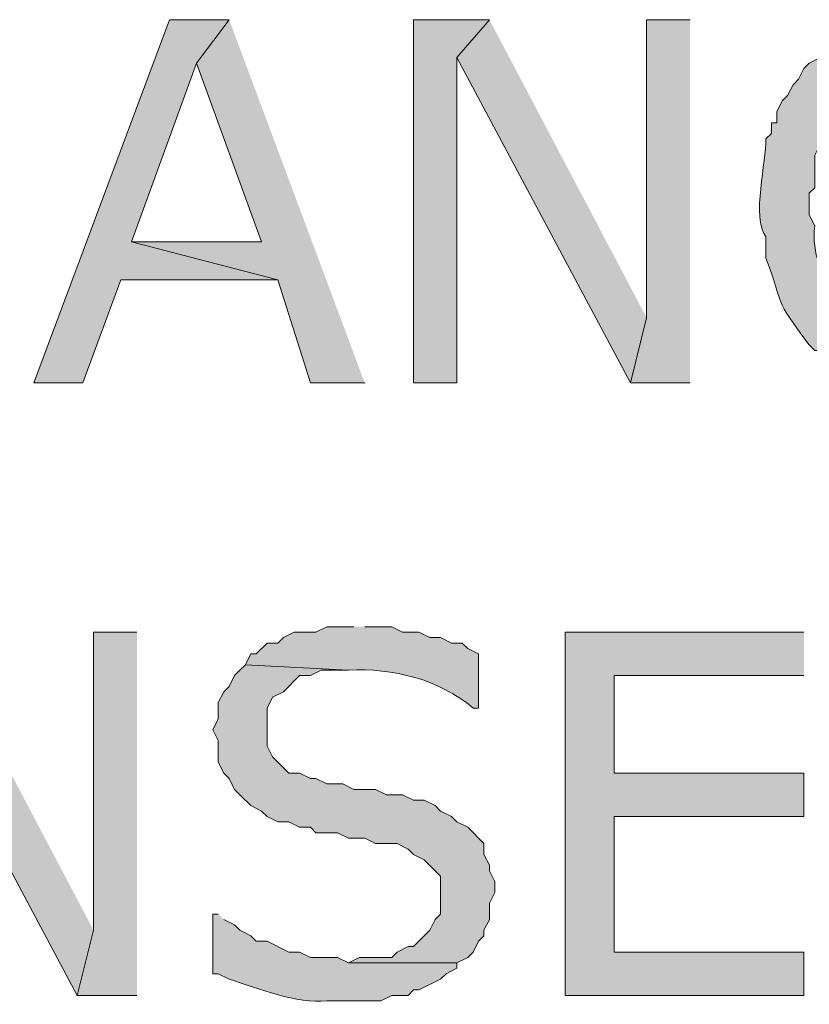
# Model space of a CAD drawing. Extents: x 17 to 595, y 17 to 775.
# Drawn here: x 296 to 304, y 142 to 153 of the extents above; entities that cross this region are included whole.
import ezdxf

# ---------------------------------------------------------------- set-up
doc = ezdxf.new("R2010")
doc.units = 0
doc.header["$MEASUREMENT"] = 0
doc.layers.add('Layer 1', color=7, linetype='Continuous', lineweight=0)

msp = doc.modelspace()

# ---------------------------------------------------------------- hatches: boundary and pattern name
at = {"layer": 'Layer 1', "true_color": 0x000000, "transparency": 33554687}
for points in [[(298.02, 152.7), (297.36, 152.7), (295.86, 148.68), (296.4, 148.68), (296.82, 149.82), (298.56, 149.82), (296.94, 150.24), (297.66, 152.22)], [(298.02, 152.7), (297.66, 152.22), (298.38, 150.24), (296.94, 150.24), (298.56, 149.82), (298.92, 148.68), (299.52, 148.68)], [(300.9, 152.7), (300.06, 152.7), (300.06, 148.68), (300.54, 148.68), (300.54, 152.28)], [(300.9, 152.7), (300.54, 152.28), (302.46, 148.68), (302.64, 149.4)], [(303.12, 152.7), (302.64, 152.7), (302.64, 149.4), (302.46, 148.68), (303.12, 148.68)], [(294.78, 145.92), (294.42, 145.5), (296.34, 141.9), (296.52, 142.62)], [(297, 145.92), (296.52, 145.92), (296.52, 142.62), (296.34, 141.9), (297, 141.9)], [(304.38, 145.92), (301.74, 145.92), (301.74, 141.9), (304.38, 141.9), (304.38, 142.38), (302.28, 142.38), (302.28, 143.88), (304.38, 143.88), (304.38, 144.36), (302.28, 144.36), (302.28, 145.44), (304.38, 145.44)], [(298.2, 145.56), (298.14, 145.5), (298.08, 145.44), (298.02, 145.32), (297.96, 145.26), (297.9, 145.14), (297.9, 144.96), (297.84, 144.84), (297.9, 144.72), (297.9, 144.48), (297.96, 144.36), (298.02, 144.3), (298.08, 144.18), (298.14, 144.12), (298.26, 144), (298.38, 143.94), (298.44, 143.88), (298.56, 143.82), (298.68, 143.82), (298.8, 143.76), (298.92, 143.76), (298.98, 143.7), (299.22, 143.7), (299.34, 143.64), (299.52, 143.64), (299.64, 143.58), (299.88, 143.58), (300, 143.52), (300.06, 143.46), (300.18, 143.4), (300.3, 143.28), (300.36, 143.22), (300.36, 142.8), (300.3, 142.74), (300.24, 142.62), (300.06, 142.44), (300, 142.44), (299.88, 142.38), (299.82, 142.32), (299.46, 142.32), (299.34, 142.26), (300.54, 142.26), (300.66, 142.32), (300.72, 142.38), (300.78, 142.5), (300.84, 142.56), (300.84, 142.62), (300.9, 142.74), (300.9, 142.92), (300.96, 143.04), (300.96, 143.16), (300.9, 143.28), (300.9, 143.34), (300.84, 143.46), (300.84, 143.58), (300.66, 143.76), (300.54, 143.82), (300.48, 143.88), (300.36, 143.94), (300.3, 144), (300.18, 144.06), (300.06, 144.06), (299.94, 144.12), (299.76, 144.12), (299.64, 144.18), (299.4, 144.18), (299.28, 144.24), (299.1, 144.24), (298.98, 144.3), (298.92, 144.3), (298.8, 144.36), (298.68, 144.36), (298.5, 144.54), (298.44, 144.66), (298.44, 145.08), (298.5, 145.2), (298.62, 145.26), (298.8, 145.44), (298.92, 145.44), (299.04, 145.5), (299.34, 145.5)]]:
    msp.add_hatch(color=18, dxfattribs=at).paths.add_polyline_path(points)
h = msp.add_hatch(color=18, dxfattribs=at)
edge = h.paths.add_edge_path()
edge.add_spline(control_points=[(304.62, 152.4), (304.62, 152.4), (304.56, 152.28), (304.56, 152.28), (304.56, 152.28), (304.44, 152.22), (304.44, 152.22), (304.44, 152.22), (304.38, 152.16), (304.38, 152.16), (304.38, 152.16), (304.32, 152.04), (304.32, 152.04), (304.32, 152.04), (304.26, 151.98), (304.26, 151.98), (304.26, 151.98), (304.2, 151.86), (304.2, 151.86), (304.2, 151.86), (304.14, 151.8), (304.14, 151.8), (304.14, 151.8), (304.08, 151.68), (304.08, 151.68), (304.08, 151.68), (304.08, 151.56), (304.08, 151.56), (304.08, 151.56), (304.02, 151.56), (304.02, 151.56), (304.02, 151.56), (304.02, 151.44), (304.02, 151.44), (304.02, 151.44), (303.96, 151.38), (303.96, 151.38), (303.969, 151.149), (303.796, 150.498), (303.96, 150.3), (303.96, 150.3), (303.96, 150.06), (303.96, 150.06), (304.17, 149.507), (304.027, 149.645), (304.44, 149.1), (304.44, 149.1), (304.5, 149.04), (304.5, 149.04), (304.5, 149.04), (305.82, 149.04), (305.82, 149.04), (305.82, 149.04), (305.76, 149.1), (305.76, 149.1), (305.76, 149.1), (305.4, 149.1), (305.4, 149.1), (305.4, 149.1), (305.34, 149.16), (305.34, 149.16), (305.34, 149.16), (305.22, 149.22), (305.22, 149.22), (305.22, 149.22), (305.16, 149.28), (305.16, 149.28), (305.16, 149.28), (305.04, 149.34), (305.04, 149.34), (305.04, 149.34), (304.98, 149.4), (304.98, 149.4), (304.98, 149.4), (304.86, 149.46), (304.86, 149.46), (304.86, 149.46), (304.8, 149.58), (304.8, 149.58), (304.8, 149.58), (304.74, 149.64), (304.74, 149.64), (304.57, 149.903), (304.467, 150.092), (304.5, 150.42), (304.5, 150.42), (304.44, 150.54), (304.44, 150.54), (304.44, 150.54), (304.44, 150.78), (304.44, 150.78), (304.44, 150.78), (304.5, 150.84), (304.5, 150.84), (304.5, 150.84), (304.5, 151.2), (304.5, 151.2), (304.5, 151.2), (304.56, 151.32), (304.56, 151.32), (304.56, 151.32), (304.56, 151.44), (304.56, 151.44), (304.56, 151.44), (304.62, 151.56), (304.62, 151.56), (304.62, 151.56), (304.68, 151.62), (304.68, 151.62), (304.68, 151.62), (304.74, 151.74), (304.74, 151.74), (304.74, 151.74), (304.8, 151.8), (304.8, 151.8), (304.8, 151.8), (304.86, 151.92), (304.86, 151.92), (304.86, 151.92), (304.92, 151.98), (304.92, 151.98), (304.92, 151.98), (305.04, 152.04), (305.04, 152.04), (305.04, 152.04), (305.1, 152.1), (305.1, 152.1), (305.1, 152.1), (305.22, 152.16), (305.22, 152.16), (305.22, 152.16), (305.28, 152.22), (305.28, 152.22), (305.28, 152.22), (305.4, 152.22), (305.4, 152.22), (305.4, 152.22), (305.52, 152.28), (305.52, 152.28), (305.52, 152.28), (305.7, 152.28), (305.7, 152.28), (305.7, 152.28), (305.82, 152.34), (305.82, 152.34)], knot_values=[0, 0, 0, 0, 1, 1, 1, 2, 2, 2, 3, 3, 3, 4, 4, 4, 5, 5, 5, 6, 6, 6, 7, 7, 7, 8, 8, 8, 9, 9, 9, 10, 10, 10, 11, 11, 11, 12, 12, 12, 13, 13, 13, 14, 14, 14, 15, 15, 15, 16, 16, 16, 17, 17, 17, 18, 18, 18, 19, 19, 19, 20, 20, 20, 21, 21, 21, 22, 22, 22, 23, 23, 23, 24, 24, 24, 25, 25, 25, 26, 26, 26, 27, 27, 27, 28, 28, 28, 29, 29, 29, 30, 30, 30, 31, 31, 31, 32, 32, 32, 33, 33, 33, 34, 34, 34, 35, 35, 35, 36, 36, 36, 37, 37, 37, 38, 38, 38, 39, 39, 39, 40, 40, 40, 41, 41, 41, 42, 42, 42, 43, 43, 43, 44, 44, 44, 45, 45, 45, 46, 46, 46, 47, 47, 47, 48, 48, 48, 48], degree=3, periodic=0)
edge.add_line((305.82, 152.34), (304.62, 152.4))
h = msp.add_hatch(color=18, dxfattribs=at)
edge = h.paths.add_edge_path()
edge.add_spline(control_points=[(299.4, 145.98), (299.4, 145.98), (299.1, 145.98), (299.1, 145.98), (299.1, 145.98), (298.98, 145.92), (298.98, 145.92), (298.98, 145.92), (298.74, 145.92), (298.74, 145.92), (298.74, 145.92), (298.62, 145.86), (298.62, 145.86), (298.62, 145.86), (298.56, 145.8), (298.56, 145.8), (298.56, 145.8), (298.44, 145.8), (298.44, 145.8), (298.44, 145.8), (298.32, 145.68), (298.32, 145.68), (298.32, 145.68), (298.26, 145.68), (298.26, 145.68), (298.26, 145.68), (298.2, 145.56), (298.2, 145.56), (298.2, 145.56), (299.34, 145.5), (299.34, 145.5), (299.828, 145.526), (300.348, 145.397), (300.72, 145.08), (300.72, 145.08), (300.78, 145.08), (300.78, 145.08), (300.78, 145.08), (300.78, 145.68), (300.78, 145.68), (300.78, 145.68), (300.66, 145.74), (300.66, 145.74), (300.66, 145.74), (300.6, 145.8), (300.6, 145.8), (300.6, 145.8), (300.48, 145.8), (300.48, 145.8), (300.48, 145.8), (300.36, 145.86), (300.36, 145.86), (300.36, 145.86), (300.24, 145.86), (300.24, 145.86), (300.24, 145.86), (300.12, 145.92), (300.12, 145.92), (300.12, 145.92), (299.94, 145.92), (299.94, 145.92), (299.94, 145.92), (299.82, 145.98), (299.82, 145.98), (299.82, 145.98), (299.52, 145.98), (299.52, 145.98)], knot_values=[0, 0, 0, 0, 1, 1, 1, 2, 2, 2, 3, 3, 3, 4, 4, 4, 5, 5, 5, 6, 6, 6, 7, 7, 7, 8, 8, 8, 9, 9, 9, 10, 10, 10, 11, 11, 11, 12, 12, 12, 13, 13, 13, 14, 14, 14, 15, 15, 15, 16, 16, 16, 17, 17, 17, 18, 18, 18, 19, 19, 19, 20, 20, 20, 21, 21, 21, 22, 22, 22, 22], degree=3, periodic=0)
edge.add_line((299.52, 145.98), (299.4, 145.98))
h = msp.add_hatch(color=18, dxfattribs=at)
edge = h.paths.add_edge_path()
edge.add_spline(control_points=[(297.9, 142.8), (297.9, 142.8), (297.84, 142.8), (297.84, 142.8), (297.84, 142.8), (297.84, 142.14), (297.84, 142.14), (297.84, 142.14), (297.9, 142.14), (297.9, 142.14), (297.9, 142.14), (298.02, 142.08), (298.02, 142.08), (298.335, 141.98), (298.773, 141.801), (299.1, 141.84), (299.1, 141.84), (299.7, 141.84), (299.7, 141.84), (299.7, 141.84), (299.82, 141.9), (299.82, 141.9), (299.82, 141.9), (300, 141.9), (300, 141.9), (300, 141.9), (300.06, 141.96), (300.06, 141.96), (300.06, 141.96), (300.12, 141.96), (300.12, 141.96), (300.12, 141.96), (300.36, 142.08), (300.36, 142.08), (300.36, 142.08), (300.42, 142.14), (300.42, 142.14), (300.42, 142.14), (300.54, 142.2), (300.54, 142.2), (300.54, 142.2), (300.54, 142.26), (300.54, 142.26), (300.54, 142.26), (299.34, 142.26), (299.34, 142.26), (299.34, 142.26), (299.22, 142.32), (299.22, 142.32), (299.22, 142.32), (298.92, 142.32), (298.92, 142.32), (298.92, 142.32), (298.8, 142.38), (298.8, 142.38), (298.8, 142.38), (298.68, 142.38), (298.68, 142.38), (298.68, 142.38), (298.44, 142.5), (298.44, 142.5), (298.44, 142.5), (298.32, 142.5), (298.32, 142.5), (298.32, 142.5), (298.26, 142.56), (298.26, 142.56), (298.26, 142.56), (298.14, 142.62), (298.14, 142.62), (298.14, 142.62), (298.08, 142.68), (298.08, 142.68), (298.08, 142.68), (297.96, 142.74), (297.96, 142.74)], knot_values=[0, 0, 0, 0, 1, 1, 1, 2, 2, 2, 3, 3, 3, 4, 4, 4, 5, 5, 5, 6, 6, 6, 7, 7, 7, 8, 8, 8, 9, 9, 9, 10, 10, 10, 11, 11, 11, 12, 12, 12, 13, 13, 13, 14, 14, 14, 15, 15, 15, 16, 16, 16, 17, 17, 17, 18, 18, 18, 19, 19, 19, 20, 20, 20, 21, 21, 21, 22, 22, 22, 23, 23, 23, 24, 24, 24, 25, 25, 25, 25], degree=3, periodic=0)
edge.add_line((297.96, 142.74), (297.9, 142.8))

# ---------------------------------------------------------------- linework, layer by layer
at = {"layer": 'Layer 1'}
for points in [[(298.02, 152.7), (297.36, 152.7), (295.86, 148.68), (296.4, 148.68), (296.82, 149.82), (298.56, 149.82), (296.94, 150.24), (297.66, 152.22)], [(298.02, 152.7), (297.66, 152.22), (298.38, 150.24), (296.94, 150.24), (298.56, 149.82), (298.92, 148.68), (299.52, 148.68)], [(300.9, 152.7), (300.06, 152.7), (300.06, 148.68), (300.54, 148.68), (300.54, 152.28)], [(300.9, 152.7), (300.54, 152.28), (302.46, 148.68), (302.64, 149.4)], [(303.12, 152.7), (302.64, 152.7), (302.64, 149.4), (302.46, 148.68), (303.12, 148.68)], [(294.78, 145.92), (294.42, 145.5), (296.34, 141.9), (296.52, 142.62)], [(297, 145.92), (296.52, 145.92), (296.52, 142.62), (296.34, 141.9), (297, 141.9)], [(304.38, 145.92), (301.74, 145.92), (301.74, 141.9), (304.38, 141.9), (304.38, 142.38), (302.28, 142.38), (302.28, 143.88), (304.38, 143.88), (304.38, 144.36), (302.28, 144.36), (302.28, 145.44), (304.38, 145.44)], [(298.2, 145.56), (298.14, 145.5), (298.08, 145.44), (298.02, 145.32), (297.96, 145.26), (297.9, 145.14), (297.9, 144.96), (297.84, 144.84), (297.9, 144.72), (297.9, 144.48), (297.96, 144.36), (298.02, 144.3), (298.08, 144.18), (298.14, 144.12), (298.26, 144), (298.38, 143.94), (298.44, 143.88), (298.56, 143.82), (298.68, 143.82), (298.8, 143.76), (298.92, 143.76), (298.98, 143.7), (299.22, 143.7), (299.34, 143.64), (299.52, 143.64), (299.64, 143.58), (299.88, 143.58), (300, 143.52), (300.06, 143.46), (300.18, 143.4), (300.3, 143.28), (300.36, 143.22), (300.36, 142.8), (300.3, 142.74), (300.24, 142.62), (300.06, 142.44), (300, 142.44), (299.88, 142.38), (299.82, 142.32), (299.46, 142.32), (299.34, 142.26), (300.54, 142.26), (300.66, 142.32), (300.72, 142.38), (300.78, 142.5), (300.84, 142.56), (300.84, 142.62), (300.9, 142.74), (300.9, 142.92), (300.96, 143.04), (300.96, 143.16), (300.9, 143.28), (300.9, 143.34), (300.84, 143.46), (300.84, 143.58), (300.66, 143.76), (300.54, 143.82), (300.48, 143.88), (300.36, 143.94), (300.3, 144), (300.18, 144.06), (300.06, 144.06), (299.94, 144.12), (299.76, 144.12), (299.64, 144.18), (299.4, 144.18), (299.28, 144.24), (299.1, 144.24), (298.98, 144.3), (298.92, 144.3), (298.8, 144.36), (298.68, 144.36), (298.5, 144.54), (298.44, 144.66), (298.44, 145.08), (298.5, 145.2), (298.62, 145.26), (298.8, 145.44), (298.92, 145.44), (299.04, 145.5), (299.34, 145.5)]]:
    msp.add_lwpolyline(points, dxfattribs=at)
for points, knots in [([(304.62, 152.4), (304.62, 152.4), (304.56, 152.28), (304.56, 152.28), (304.56, 152.28), (304.44, 152.22), (304.44, 152.22), (304.44, 152.22), (304.38, 152.16), (304.38, 152.16), (304.38, 152.16), (304.32, 152.04), (304.32, 152.04), (304.32, 152.04), (304.26, 151.98), (304.26, 151.98), (304.26, 151.98), (304.2, 151.86), (304.2, 151.86), (304.2, 151.86), (304.14, 151.8), (304.14, 151.8), (304.14, 151.8), (304.08, 151.68), (304.08, 151.68), (304.08, 151.68), (304.08, 151.56), (304.08, 151.56), (304.08, 151.56), (304.02, 151.56), (304.02, 151.56), (304.02, 151.56), (304.02, 151.44), (304.02, 151.44), (304.02, 151.44), (303.96, 151.38), (303.96, 151.38), (303.969, 151.149), (303.796, 150.498), (303.96, 150.3), (303.96, 150.3), (303.96, 150.06), (303.96, 150.06), (304.17, 149.507), (304.027, 149.645), (304.44, 149.1), (304.44, 149.1), (304.5, 149.04), (304.5, 149.04), (304.5, 149.04), (305.82, 149.04), (305.82, 149.04), (305.82, 149.04), (305.76, 149.1), (305.76, 149.1), (305.76, 149.1), (305.4, 149.1), (305.4, 149.1), (305.4, 149.1), (305.34, 149.16), (305.34, 149.16), (305.34, 149.16), (305.22, 149.22), (305.22, 149.22), (305.22, 149.22), (305.16, 149.28), (305.16, 149.28), (305.16, 149.28), (305.04, 149.34), (305.04, 149.34), (305.04, 149.34), (304.98, 149.4), (304.98, 149.4), (304.98, 149.4), (304.86, 149.46), (304.86, 149.46), (304.86, 149.46), (304.8, 149.58), (304.8, 149.58), (304.8, 149.58), (304.74, 149.64), (304.74, 149.64), (304.57, 149.903), (304.467, 150.092), (304.5, 150.42), (304.5, 150.42), (304.44, 150.54), (304.44, 150.54), (304.44, 150.54), (304.44, 150.78), (304.44, 150.78), (304.44, 150.78), (304.5, 150.84), (304.5, 150.84), (304.5, 150.84), (304.5, 151.2), (304.5, 151.2), (304.5, 151.2), (304.56, 151.32), (304.56, 151.32), (304.56, 151.32), (304.56, 151.44), (304.56, 151.44), (304.56, 151.44), (304.62, 151.56), (304.62, 151.56), (304.62, 151.56), (304.68, 151.62), (304.68, 151.62), (304.68, 151.62), (304.74, 151.74), (304.74, 151.74), (304.74, 151.74), (304.8, 151.8), (304.8, 151.8), (304.8, 151.8), (304.86, 151.92), (304.86, 151.92), (304.86, 151.92), (304.92, 151.98), (304.92, 151.98), (304.92, 151.98), (305.04, 152.04), (305.04, 152.04), (305.04, 152.04), (305.1, 152.1), (305.1, 152.1), (305.1, 152.1), (305.22, 152.16), (305.22, 152.16), (305.22, 152.16), (305.28, 152.22), (305.28, 152.22), (305.28, 152.22), (305.4, 152.22), (305.4, 152.22), (305.4, 152.22), (305.52, 152.28), (305.52, 152.28), (305.52, 152.28), (305.7, 152.28), (305.7, 152.28), (305.7, 152.28), (305.82, 152.34), (305.82, 152.34)], [0, 0, 0, 0, 1, 1, 1, 2, 2, 2, 3, 3, 3, 4, 4, 4, 5, 5, 5, 6, 6, 6, 7, 7, 7, 8, 8, 8, 9, 9, 9, 10, 10, 10, 11, 11, 11, 12, 12, 12, 13, 13, 13, 14, 14, 14, 15, 15, 15, 16, 16, 16, 17, 17, 17, 18, 18, 18, 19, 19, 19, 20, 20, 20, 21, 21, 21, 22, 22, 22, 23, 23, 23, 24, 24, 24, 25, 25, 25, 26, 26, 26, 27, 27, 27, 28, 28, 28, 29, 29, 29, 30, 30, 30, 31, 31, 31, 32, 32, 32, 33, 33, 33, 34, 34, 34, 35, 35, 35, 36, 36, 36, 37, 37, 37, 38, 38, 38, 39, 39, 39, 40, 40, 40, 41, 41, 41, 42, 42, 42, 43, 43, 43, 44, 44, 44, 45, 45, 45, 46, 46, 46, 47, 47, 47, 48, 48, 48, 48]), ([(299.4, 145.98), (299.4, 145.98), (299.1, 145.98), (299.1, 145.98), (299.1, 145.98), (298.98, 145.92), (298.98, 145.92), (298.98, 145.92), (298.74, 145.92), (298.74, 145.92), (298.74, 145.92), (298.62, 145.86), (298.62, 145.86), (298.62, 145.86), (298.56, 145.8), (298.56, 145.8), (298.56, 145.8), (298.44, 145.8), (298.44, 145.8), (298.44, 145.8), (298.32, 145.68), (298.32, 145.68), (298.32, 145.68), (298.26, 145.68), (298.26, 145.68), (298.26, 145.68), (298.2, 145.56), (298.2, 145.56), (298.2, 145.56), (299.34, 145.5), (299.34, 145.5), (299.828, 145.526), (300.348, 145.397), (300.72, 145.08), (300.72, 145.08), (300.78, 145.08), (300.78, 145.08), (300.78, 145.08), (300.78, 145.68), (300.78, 145.68), (300.78, 145.68), (300.66, 145.74), (300.66, 145.74), (300.66, 145.74), (300.6, 145.8), (300.6, 145.8), (300.6, 145.8), (300.48, 145.8), (300.48, 145.8), (300.48, 145.8), (300.36, 145.86), (300.36, 145.86), (300.36, 145.86), (300.24, 145.86), (300.24, 145.86), (300.24, 145.86), (300.12, 145.92), (300.12, 145.92), (300.12, 145.92), (299.94, 145.92), (299.94, 145.92), (299.94, 145.92), (299.82, 145.98), (299.82, 145.98), (299.82, 145.98), (299.52, 145.98), (299.52, 145.98)], [0, 0, 0, 0, 1, 1, 1, 2, 2, 2, 3, 3, 3, 4, 4, 4, 5, 5, 5, 6, 6, 6, 7, 7, 7, 8, 8, 8, 9, 9, 9, 10, 10, 10, 11, 11, 11, 12, 12, 12, 13, 13, 13, 14, 14, 14, 15, 15, 15, 16, 16, 16, 17, 17, 17, 18, 18, 18, 19, 19, 19, 20, 20, 20, 21, 21, 21, 22, 22, 22, 22]), ([(297.9, 142.8), (297.9, 142.8), (297.84, 142.8), (297.84, 142.8), (297.84, 142.8), (297.84, 142.14), (297.84, 142.14), (297.84, 142.14), (297.9, 142.14), (297.9, 142.14), (297.9, 142.14), (298.02, 142.08), (298.02, 142.08), (298.335, 141.98), (298.773, 141.801), (299.1, 141.84), (299.1, 141.84), (299.7, 141.84), (299.7, 141.84), (299.7, 141.84), (299.82, 141.9), (299.82, 141.9), (299.82, 141.9), (300, 141.9), (300, 141.9), (300, 141.9), (300.06, 141.96), (300.06, 141.96), (300.06, 141.96), (300.12, 141.96), (300.12, 141.96), (300.12, 141.96), (300.36, 142.08), (300.36, 142.08), (300.36, 142.08), (300.42, 142.14), (300.42, 142.14), (300.42, 142.14), (300.54, 142.2), (300.54, 142.2), (300.54, 142.2), (300.54, 142.26), (300.54, 142.26), (300.54, 142.26), (299.34, 142.26), (299.34, 142.26), (299.34, 142.26), (299.22, 142.32), (299.22, 142.32), (299.22, 142.32), (298.92, 142.32), (298.92, 142.32), (298.92, 142.32), (298.8, 142.38), (298.8, 142.38), (298.8, 142.38), (298.68, 142.38), (298.68, 142.38), (298.68, 142.38), (298.44, 142.5), (298.44, 142.5), (298.44, 142.5), (298.32, 142.5), (298.32, 142.5), (298.32, 142.5), (298.26, 142.56), (298.26, 142.56), (298.26, 142.56), (298.14, 142.62), (298.14, 142.62), (298.14, 142.62), (298.08, 142.68), (298.08, 142.68), (298.08, 142.68), (297.96, 142.74), (297.96, 142.74)], [0, 0, 0, 0, 1, 1, 1, 2, 2, 2, 3, 3, 3, 4, 4, 4, 5, 5, 5, 6, 6, 6, 7, 7, 7, 8, 8, 8, 9, 9, 9, 10, 10, 10, 11, 11, 11, 12, 12, 12, 13, 13, 13, 14, 14, 14, 15, 15, 15, 16, 16, 16, 17, 17, 17, 18, 18, 18, 19, 19, 19, 20, 20, 20, 21, 21, 21, 22, 22, 22, 23, 23, 23, 24, 24, 24, 25, 25, 25, 25])]:
    msp.add_open_spline(points, degree=3, knots=knots, dxfattribs=at)

doc.saveas('drawing.dxf')
